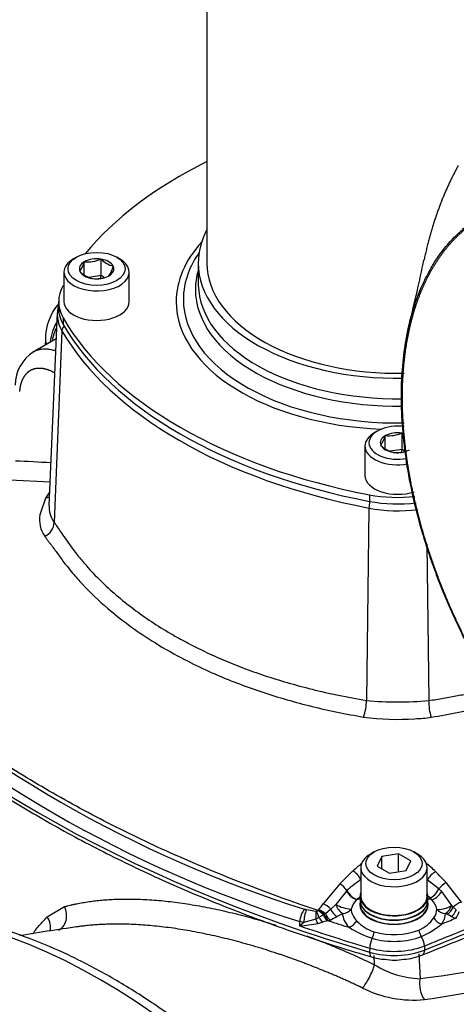
# Paper-space layout 'Sheet1' of a CAD drawing. Units: millimetres. Extents: x 0 to 210, y -3 to 297.
# Drawn here: x 31 to 40, y 253 to 273 of the extents above; entities that cross this region are included whole.
import ezdxf

# ---------------------------------------------------------------- set-up
doc = ezdxf.new("R2010")
doc.units = ezdxf.units.MM
doc.layers.add('A900N0BA00', color=7, linetype='Continuous')
doc.layers.add('Default', color=7, linetype='Continuous')

# ---------------------------------------------------------------- blocks, each defined once
blk = doc.blocks.new('SE8')
at = {"layer": 'A900N0BA00', "color": 7, "linetype": 'Continuous'}
for p, q in [((34.707, 279.861), (34.707, 268.022)), ((32.103, 268.141), (32.047, 268.108)), ((32.262, 268.049), (32.26, 268.047)), ((32.266, 268.05), (32.262, 268.049)), ((32.262, 267.788), (32.262, 268.049)), ((32.596, 268.101), (32.591, 268.1)), ((32.596, 267.775), (32.596, 268.101)), ((32.6, 268.099), (32.596, 268.101)), ((32.966, 268.108), (32.91, 268.141)), ((34.534, 268.022), (34.534, 267.614)), ((31.857, 267.843), (31.857, 267.255)), ((32.173, 267.859), (32.172, 267.856)), ((32.172, 267.856), (32.175, 267.854)), ((32.841, 267.96), (32.838, 267.962)), ((32.84, 267.957), (32.841, 267.96)), ((33.157, 267.255), (33.157, 267.843)), ((32.596, 267.775), (32.362, 267.738)), ((32.413, 267.717), (32.417, 267.715)), ((32.417, 267.715), (32.422, 267.715)), ((32.583, 267.722), (32.596, 267.775)), ((32.654, 267.741), (32.596, 267.775)), ((32.747, 267.766), (32.751, 267.767)), ((32.751, 267.767), (32.753, 267.769)), ((31.75, 267.255), (31.75, 267.124)), ((31.723, 267.032), (31.558, 263.19)), ((31.842, 266.93), (31.842, 266.8)), ((31.815, 266.676), (31.661, 262.857)), ((31.7, 266.516), (31.226, 266.242)), ((31.485, 266.491), (31.479, 266.388)), ((38.103, 264.677), (38.047, 264.644)), ((38.262, 264.585), (38.26, 264.583)), ((38.266, 264.586), (38.262, 264.585)), ((38.262, 264.324), (38.262, 264.585)), ((38.596, 264.637), (38.591, 264.636)), ((38.596, 264.31), (38.596, 264.637)), ((38.6, 264.635), (38.596, 264.637)), ((37.857, 264.379), (37.857, 263.791)), ((38.173, 264.395), (38.172, 264.392)), ((38.172, 264.392), (38.175, 264.39)), ((38.596, 264.31), (38.362, 264.274)), ((38.583, 264.257), (38.596, 264.31)), ((38.654, 264.277), (38.596, 264.31)), ((38.413, 264.253), (38.417, 264.251)), ((38.417, 264.251), (38.422, 264.251)), ((30.779, 263.703), (31.578, 263.665)), ((31.485, 263.339), (31.373, 263.008)), ((31.57, 263.461), (31.485, 263.339)), ((37.944, 263.407), (37.944, 263.276)), ((37.935, 263.142), (37.885, 259.31)), ((39.087, 262.42), (39.128, 259.307)), ((38.038, 256.29), (37.967, 256.249)), ((38.525, 256.254), (38.191, 256.202)), ((38.525, 255.895), (38.525, 256.254)), ((38.77, 256.112), (38.525, 256.254)), ((38.904, 256.249), (38.834, 256.29)), ((38.191, 256.202), (38.101, 256.009)), ((38.191, 255.957), (38.191, 256.202)), ((38.681, 255.919), (38.77, 256.112)), ((37.616, 255.911), (37.358, 255.654)), ((37.773, 255.979), (37.773, 255.407)), ((38.101, 256.009), (38.346, 255.867)), ((38.346, 255.867), (38.681, 255.919)), ((39.098, 255.407), (39.098, 255.979)), ((37.358, 255.654), (37.021, 255.258)), ((39.331, 255.553), (39.098, 255.736)), ((39.78, 255.291), (39.473, 255.681)), ((37.488, 255.512), (37.276, 255.246)), ((37.497, 255.521), (37.488, 255.512)), ((39.155, 255.377), (39.078, 255.435)), ((39.388, 255.499), (39.331, 255.553)), ((39.588, 255.223), (39.388, 255.499)), ((37.276, 255.246), (37.176, 255.153)), ((37.692, 255.346), (37.686, 255.34)), ((37.761, 255.402), (37.692, 255.346)), ((37.761, 255.407), (37.761, 255.325)), ((37.761, 255.32), (37.761, 255.244)), ((39.111, 255.325), (39.111, 255.407)), ((39.111, 255.244), (39.111, 255.32)), ((39.191, 255.339), (39.155, 255.377)), ((31.519, 254.997), (31.868, 255.202)), ((36.691, 255.139), (36.652, 255.15)), ((36.877, 255.105), (36.691, 255.139)), ((36.889, 255.105), (36.877, 255.105)), ((36.927, 255.122), (36.926, 255.121)), ((36.929, 255.124), (36.927, 255.122)), ((37.039, 255.04), (37.028, 255.035)), ((37.046, 255.044), (37.039, 255.04)), ((37.176, 255.153), (37.068, 255.058)), ((37.298, 255.004), (37.408, 255.067)), ((39.464, 255.067), (39.498, 255.048)), ((39.576, 255.006), (39.498, 255.048)), ((39.617, 255.193), (39.588, 255.223)), ((39.678, 255.137), (39.617, 255.193)), ((36.56, 254.818), (36.56, 254.904)), ((36.64, 254.884), (36.56, 254.904)), ((36.64, 254.884), (36.56, 254.818)), ((36.878, 254.948), (36.64, 254.884)), ((36.94, 254.983), (36.878, 254.948)), ((37.028, 255.035), (36.94, 254.983)), ((37.952, 254.376), (37.95, 254.293)), ((38.933, 254.258), (38.955, 253.765)), ((39.041, 254.418), (39.043, 254.335)), ((38.045, 254.043), (38.037, 254.224))]:
    blk.add_line(p, q, dxfattribs=at)
for centre, radius, start, end in [((31.65, 268.216), 0.633, 325.6961, 344.5118), ((32.328, 268.725), 0.678, 264.7452, 292.8428), ((32.983, 268.488), 0.546, 225.4209, 254.5791), ((4.025, 275.446), 35.774, 346.0531, 348.1265), ((32.559, 268.243), 0.546, 225.4209, 254.5791), ((32.286, 268.1), 0.572, 324.6822, 345.5256), ((32.485, 268.383), 0.671, 264.5987, 292.9893), ((32.615, 266.493), 1.129, 139.9282, 180.0953), ((31.675, 265.588), 0.792, 122.6339, 179.727), ((37.65, 264.752), 0.633, 325.6961, 344.5118), ((38.328, 265.261), 0.678, 264.7452, 292.8428), ((38.559, 264.779), 0.546, 225.4209, 254.5791), ((38.485, 264.919), 0.671, 264.5987, 292.9893), ((28.037, 202.857), 61.289, 86.67228, 87.33446), ((32.152, 263.193), 0.595, 179.0037, 214.3081), ((31.992, 262.927), 0.625, 172.5287, 213.7535), ((31.337, 262.875), 0.325, 294.7649, 356.9176), ((32.69, 263.362), 1.447, 212.7185, 214.6912), ((43.877, 278.208), 24.163, 227.4046, 252.6015), ((43.865, 278.169), 24.385, 227.4292, 252.5689), ((36.878, 259.306), 1.007, 340.9171, 0.2631), ((38.525, 265.622), 6.344, 264.2076, 275.4564), ((40.103, 259.283), 0.975, 178.63, 198.4448), ((38.496, 263.867), 4.935, 262.2396, 274.1406), ((38.741, 261.874), 2.932, 272.1666, 278.5648), ((38.55, 254.959), 1.333, 124.5488, 134.4599), ((17.489, 308.644), 58.505, 291.57585, 296.31633), ((38.253, 254.921), 1.407, 44.0353, 54.303), ((-14.687, 203.999), 74.862, 43.65826, 43.8898), ((39.604, 253.15), 3.172, 125.1687, 131.6202), ((37.821, 255.696), 0.38, 208.8087, 249.1734), ((15.855, 269.709), 25.63, 325.3519, 325.6757), ((37.615, 255.797), 0.646, 238.4422, 267.0074), ((38.044, 255.018), 0.481, 137.9195, 163.9112), ((37.743, 255.138), 0.21, 80.7469, 105.7597), ((39.128, 255.14), 0.208, 72.4534, 99.3326), ((38.852, 255.038), 0.453, 14.4418, 41.5425), ((36.878, 255.181), 0.0768, 278.68, 308.4798), ((36.665, 254.702), 0.493, 42.5328, 58.1116), ((36.707, 254.706), 0.471, 45.2411, 62.1151), ((36.713, 255.294), 0.275, 321.79, 325.4754), ((36.83, 255.404), 0.42, 300.9926, 304.6256), ((39.332, 255.306), 0.307, 302.6727, 338.3817), ((36.323, 257.932), 3.124, 274.3539, 281.0098), ((36.762, 255.638), 0.788, 281.547, 288.195), ((37.251, 254.167), 0.762, 100.9904, 108.5834), ((37.359, 253.486), 1.452, 99.1246, 100.0542), ((36.44, 256.489), 1.715, 294.9507, 300.012), ((38.289, 255.477), 0.818, 223.0376, 252.3678), ((38.672, 255.352), 0.671, 292.4834, 325.8516), ((35.332, 281.992), 28.458, 277.314, 287.6016), ((38.346, 256.103), 1.625, 292.985, 309.8745), ((39.839, 255.541), 0.596, 243.7997, 253.1713), ((39.506, 253.307), 1.67, 83.7882, 84.4778), ((37.293, 217.476), 37.678, 97.7399, 99.6508), ((38.572, 256.36), 1.879, 236.7366, 252.2943), ((34.375, 284.526), 31.524, 278.5117, 287.835), ((38.282, 255.113), 0.962, 252.0026, 268.456), ((38.439, 255.176), 1.041, 259.8582, 280.6578), ((38.567, 255.288), 1.137, 273.231, 292.5434), ((39.023, 255.614), 1.85, 238.1088, 267.8922), ((38.821, 255.598), 2.259, 243.233, 275.5812)]:
    blk.add_arc(centre, radius, start, end, dxfattribs=at)
for centre, major_axis, ratio, start_param, end_param in [((40.989, 265.822), (-9.641, 0), 0.57735, 5.422151, 5.839635), ((38.507, 268.022), (-3.973, 0), 0.57735, 5.98741, 6.283185), ((38.507, 267.255), (-4.413, 0), 0.57735, 5.799416, 6.283185), ((38.507, 267.303), (-4.271, 0), 0.57735, 5.89654, 6.071334), ((32.507, 267.843), (-0.65, 0), 0.57735, 5.497787, 6.283185), ((32.507, 267.843), (-0.65, 0), 0.57735, 0, 3.926991), ((32.507, 267.908), (0.344, 0), 0.57735, 2.36846, 3.391126), ((32.507, 267.908), (-0.344, 0), 0.57735, 4.462855, 5.485521), ((32.507, 267.908), (0.344, 0), 0.57735, 0.274065, 1.296731), ((38.507, 268.022), (-3.973, 0), 0.57735, 0, 1.598786), ((38.507, 268.022), (-3.8, 0), 0.57735, 0, 1.605871), ((32.507, 267.908), (-0.344, 0), 0.57735, 0.274065, 1.296731), ((32.507, 267.908), (-0.344, 0), 0.57735, 2.36846, 3.391126), ((38.507, 267.303), (-4.271, 0), 0.57735, 6.071334, 6.283185), ((38.507, 267.499), (-4.031, 0), 0.57735, 6.119081, 6.283185), ((32.507, 267.908), (0.344, 0), 0.57735, 4.462855, 5.485521), ((38.507, 267.614), (-3.973, 0), 0.57735, 0, 0.01243), ((33.531, 267.255), (1.78, 0), 0.57735, 2.820294, 3.462892), ((38.507, 267.499), (-4.031, 0), 0.57735, 0, 1.596656), ((38.507, 267.614), (-3.973, 0), 0.57735, 0.01243, 1.594055), ((32.507, 267.255), (-0.65, 0), 0.57735, 0, 3.141593), ((38.507, 267.255), (-4.413, 0), 0.57735, 0, 1.49703), ((38.507, 267.303), (-4.271, 0), 0.57735, 0, 1.601043), ((33.531, 267.006), (1.809, 0), 0.57735, 2.963891, 3.462892), ((33.531, 267.124), (1.78, 0), 0.57735, 3.141593, 3.462892), ((32.702, 265.659), (0.756, -1.41), 0.597134, 3.469243, 3.841817), ((40.989, 268.688), (-9.641, 0), 0.57735, 0.321299, 1.249497), ((31.957, 266.699), (0.13, 0.075), 0.774713, 1.907542, 2.686657), ((40.989, 268.439), (-9.669, 0), 0.57735, 0.321299, 1.249497), ((40.989, 268.557), (-9.641, 0), 0.57735, 0.321299, 1.249497), ((31.785, 266.472), (0.299, -0.018), 0.576647, 3.141135, 3.62277), ((38.507, 264.444), (-0.57, 0), 0.57735, 4.485234, 6.283185), ((38.507, 264.444), (-0.344, 0), 0.57735, 4.462855, 5.485521), ((38.507, 264.379), (-0.65, 0), 0.57735, 5.497787, 6.283185), ((38.507, 264.444), (0.344, 0), 0.57735, 2.36846, 3.391126), ((38.507, 264.379), (-0.65, 0), 0.57735, 0, 1.880815), ((38.507, 264.444), (-0.57, 0), 0.57735, 0, 1.887333), ((38.507, 264.444), (-0.344, 0), 0.57735, 0.274065, 1.296731), ((38.507, 264.444), (0.344, 0), 0.57735, 4.462855, 5.222669), ((38.507, 263.791), (-0.65, 0), 0.57735, 0, 2.099161), ((31.374, 263.588), (-0.258, 0.153), 0.78619, 2.407123, 2.752514), ((38.507, 264.382), (-1.78, 0), 0.57735, 1.249497, 1.76564), ((37.983, 263.22), (0.028, 0.147), 0.257849, 1.246913, 2.17634), ((38.507, 264.133), (1.809, 0), 0.57735, 4.39109, 4.937151), ((38.507, 264.251), (1.78, 0), 0.57735, 4.39109, 4.923624), ((49.804, 267.693), (-26.06, 0), 0.57735, 0.472217, 1.098579), ((38.436, 255.979), (-0.662, 0), 0.57735, 5.497787, 6.283185), ((38.436, 255.979), (-0.662, 0), 0.57735, 0, 3.926991), ((7.95, 280.322), (54.706, 0), 0.57735, -0.966296, -0.866664), ((37.648, 255.792), (-0.141, 0.142), 0.3647, 4.073107, 5.273663), ((39.224, 255.782), (-0.144, -0.138), 0.338255, 4.129408, 5.369822), ((32.584, 242.518), (-6.875, 11.908), 0.57735, 4.903108, 6.092466), ((37.39, 255.535), (-0.141, 0.141), 0.361352, 4.267754, 5.276996), ((39.432, 255.564), (-0.145, -0.138), 0.334045, 4.126606, 5.128044), ((37.604, 255.506), (-0.129, 0.153), 0.395029, 1.158717, 2.673002), ((38.436, 255.407), (-0.675, 0), 0.57735, 6.090437, 6.283185), ((38.436, 255.407), (-0.675, 0), 0.57735, 0, 3.334341), ((39.23, 255.541), (0.119, 0.161), 0.395683, 3.622038, 5.063681), ((39.287, 255.495), (0.134, 0.149), 0.38511, 3.584438, 5.070344), ((37.055, 255.139), (-0.166, 0.112), 0.449214, 4.231656, 5.205894), ((37.408, 255.23), (-0.1, 0.173), 0.57735, 1.164657, 2.356194), ((38.436, 255.244), (-0.682, 0), 0.57735, -0.141992, 3.283585), ((38.436, 255.325), (0.675, 0), 0.57735, 3.141593, 6.283185), ((38.436, 255.32), (-0.675, 0), 0.57735, 0, 3.141593), ((38.436, 255.244), (-0.675, 0), 0.57735, 0, 3.141593), ((38.436, 255.407), (-0.662, 0), 0.57735, 0, 3.141593), ((39.737, 255.175), (-0.171, -0.104), 0.437788, 4.20268, 5.195151), ((31.625, 255.056), (-0.087, 0.339), 0.796412, 3.285578, 4.945851), ((36.661, 254.997), (0.065, 0.189), 0.414994, 0.7824, 2.223421), ((36.701, 254.987), (0.033, 0.197), 0.264001, 0.736127, 2.165056), ((36.899, 254.968), (-0.009, 0.2), 0.110553, 0.808895, 1.66419), ((36.913, 254.97), (-0.066, 0.189), 0.15141, 4.731182, 5.454913), ((36.963, 255.005), (-0.157, 0.123), 0.416783, 4.503406, 5.237497), ((36.974, 255.019), (-0.165, 0.113), 0.446265, 4.426522, 5.209544), ((37.129, 255.082), (0.073, -0.186), 0.456726, 4.741588, 5.576923), ((37.163, 255.097), (0.084, -0.181), 0.512249, 4.688096, 5.545946), ((37.298, 255.167), (-0.1, 0.173), 0.57735, 1.32603, 2.356194), ((37.408, 255.23), (0.2, 0.008), 0.816284, 4.680124, 5.72761), ((38.436, 255.081), (-1.028, 0), 0.57735, 0.022825, 0.515107), ((38.436, 255.162), (-0.855, 0), 0.57735, 0.022825, 0.515107), ((38.436, 255.162), (0.855, 0), 0.57735, 5.894483, 6.26036), ((39.464, 255.23), (-0.189, -0.065), 0.289948, 0.323985, 2.180443), ((39.464, 255.23), (-0.2, 0.008), 0.816284, 0.555575, 1.603062), ((38.436, 255.081), (1.028, 0), 0.57735, 5.894483, 6.26036), ((39.464, 255.23), (0.1, 0.173), 0.57735, 3.926991, 4.992686), ((39.576, 255.169), (0.089, 0.179), 0.532184, 3.892005, 4.794086), ((39.666, 255.133), (-0.059, -0.191), 0.382464, 0.67495, 1.518266), ((31.272, 254.854), (-0.25, 0.245), 0.806124, 3.572651, 4.49293), ((36.857, 254.928), (-0.096, 0.175), 0.140019, 4.273695, 4.747491), ((36.968, 254.997), (-0.11, 0.167), 0.151445, 1.552295, 2.165848), ((37.098, 255.07), (0.078, -0.184), 0.386188, 4.735059, 5.525393), ((36.847, 255.161), (0.505, 0), 0.57735, -0.977149, -0.892555), ((49.804, 267.931), (-25.857, 0), 0.57735, 1.058484, 1.076667), ((37.541, 254.952), (0.143, 0.14), 0.710548, 4.103894, 5.15138), ((7.95, 280.403), (54.703, 0), 0.57735, -0.966296, -0.939848), ((39.387, 255.019), (-0.163, 0.116), 0.755587, 1.015318, 2.062804), ((7.951, 280.561), (54.502, 0), 0.577349, -0.955999, -0.949722), ((49.804, 267.773), (-26.057, 0), 0.57735, 1.037639, 1.098579), ((37.958, 254.666), (0.057, 0.192), 0.371393, 4.29852, 4.989308), ((38.436, 255.143), (0.867, 0), 0.57735, 4.240172, 5.316889), ((39.033, 254.707), (-0.074, 0.186), 0.464056, 1.25502, 1.945809), ((38.043, 254.473), (-0.057, -0.192), 0.371393, 4.29852, 5.348555), ((38.436, 255.062), (0.958, 0), 0.57735, 4.240172, 5.316889), ((38.927, 254.507), (0.074, -0.186), 0.464056, 0.895774, 1.945809), ((30.463, 241.293), (-6.875, 11.908), 0.57735, 4.903108, 6.092466), ((30.502, 241.315), (-6.875, 11.908), 0.57735, 4.903108, 6.092466), ((38.041, 254.39), (0.057, 0.192), 0.371393, 2.206962, 3.141369), ((38.436, 254.842), (1.068, 0), 0.57735, 4.240172, 5.316889), ((38.436, 254.923), (-1.064, 0), 0.57735, 1.098579, 2.175296), ((38.929, 254.424), (-0.074, 0.186), 0.464056, 3.142018, 4.037367), ((37.886, 253.863), (0.152, 0.315), 0.248151, 3.736815, 5.434), ((39.153, 253.609), (-0.05, 0.346), 0.584379, 1.019938, 2.328072)]:
    blk.add_ellipse(centre, major_axis=major_axis, ratio=ratio, start_param=start_param, end_param=end_param, dxfattribs=at)
for centre, major_axis in [((32.507, 267.908), (-0.57, 0)), ((38.436, 256.061), (-0.562, 0))]:
    blk.add_ellipse(centre, major_axis=major_axis, ratio=0.57735, dxfattribs=at)
for points, degree, knots in [([(39.717, 269.968), (39.705, 269.947), (39.682, 269.904), (39.647, 269.838), (39.613, 269.771), (39.578, 269.702), (39.544, 269.631), (39.511, 269.559), (39.478, 269.485), (39.445, 269.41), (39.413, 269.333), (39.381, 269.254), (39.35, 269.173), (39.32, 269.091), (39.289, 269.007), (39.26, 268.921), (39.231, 268.833), (39.203, 268.743), (39.176, 268.652), (39.149, 268.559), (39.123, 268.463), (39.098, 268.366), (39.074, 268.267), (39.052, 268.169), (39.038, 268.103), (39.031, 268.072)], 3, [0, 0, 0, 0, 0.0101079, 0.0203384, 0.0306915, 0.0411671, 0.0517655, 0.0624864, 0.0733301, 0.0842965, 0.0953856, 0.1065975, 0.1179321, 0.1293895, 0.1409698, 0.1526729, 0.1644988, 0.1764477, 0.1885196, 0.2007144, 0.2130322, 0.2254732, 0.2380372, 0.2507244, 0.2625235, 0.2625235, 0.2625235, 0.2625235]), ([(40.213, 259.847), (40.198, 259.874), (40.167, 259.927), (40.12, 260.01), (40.073, 260.096), (40.024, 260.185), (39.975, 260.277), (39.925, 260.372), (39.875, 260.471), (39.823, 260.573), (39.771, 260.678), (39.719, 260.787), (39.667, 260.899), (39.614, 261.014), (39.561, 261.133), (39.508, 261.254), (39.455, 261.38), (39.402, 261.508), (39.35, 261.639), (39.298, 261.774), (39.247, 261.912), (39.196, 262.053), (39.147, 262.197), (39.098, 262.344), (39.05, 262.495), (38.947, 262.835), (38.811, 263.362), (38.679, 264.058), (38.601, 264.729), (38.576, 265.344), (38.597, 265.922), (38.664, 266.483), (38.793, 267.053), (38.952, 267.491), (39.104, 267.802), (39.214, 267.995), (39.326, 268.166), (39.44, 268.317), (39.552, 268.449), (39.662, 268.565), (39.769, 268.665), (39.871, 268.751), (39.966, 268.824), (40.055, 268.886), (40.136, 268.939), (40.188, 268.969), (40.213, 268.984)], 3, [0, 0, 0, 0, 0.007354, 0.014973, 0.022858, 0.031009, 0.039427, 0.04811, 0.057059, 0.066274, 0.075756, 0.085504, 0.095518, 0.105799, 0.116346, 0.12716, 0.138241, 0.149588, 0.161202, 0.173083, 0.185231, 0.197646, 0.210328, 0.223277, 0.236493, 0.249977, 0.313404, 0.376161, 0.438239, 0.499625, 0.553459, 0.613, 0.678234, 0.749144, 0.779132, 0.807465, 0.834146, 0.859174, 0.882551, 0.904277, 0.924353, 0.942779, 0.959557, 0.974686, 0.988167, 1, 1, 1, 1]), ([(40.221, 268.957), (40.027, 268.844), (39.853, 268.698), (39.679, 268.552), (39.527, 268.376), (39.376, 268.199), (39.247, 267.993), (39.119, 267.789), (39.016, 267.557), (38.912, 267.325), (38.834, 267.069), (38.755, 266.811), (38.702, 266.53), (38.649, 266.252), (38.623, 265.952), (38.596, 265.654), (38.596, 265.34), (38.597, 264.707), (38.703, 264.021), (38.756, 263.68), (38.835, 263.335), (38.913, 262.989), (39.018, 262.636), (39.228, 261.926), (39.531, 261.225), (39.834, 260.523), (40.221, 259.852)], 2, [0, 0, 0, 0.0625, 0.0625, 0.125, 0.125, 0.1875, 0.1875, 0.25, 0.25, 0.3125, 0.3125, 0.375, 0.375, 0.4375, 0.4375, 0.5, 0.5, 0.625, 0.625, 0.6875, 0.6875, 0.75, 0.75, 0.875, 0.875, 1, 1, 1]), ([(31.631, 266.499), (31.635, 266.517), (31.639, 266.535), (31.663, 266.636), (31.704, 266.721), (31.706, 266.725), (31.708, 266.729)], 2, [0.1031489, 0.1031489, 0.1031489, 0.125, 0.125, 0.25, 0.25, 0.255759, 0.255759, 0.255759]), ([(31.242, 266.251), (31.242, 266.251), (31.245, 266.253), (31.252, 266.257), (31.262, 266.262), (31.272, 266.267), (31.291, 266.277), (31.322, 266.289), (31.366, 266.301), (31.41, 266.31), (31.456, 266.314), (31.503, 266.314), (31.551, 266.311), (31.6, 266.303), (31.645, 266.293), (31.674, 266.284), (31.687, 266.28)], 3, [0.4625818, 0.4625818, 0.4625818, 0.4625818, 0.4634035, 0.4728518, 0.4821151, 0.4911933, 0.5000865, 0.5374576, 0.5745726, 0.6114316, 0.6480346, 0.6843816, 0.7204729, 0.7563083, 0.791888, 0.8194537, 0.8194537, 0.8194537, 0.8194537]), ([(31.671, 265.832), (31.626, 265.859), (31.581, 265.878), (31.503, 265.912), (31.427, 265.922), (31.351, 265.932), (31.284, 265.918), (31.217, 265.904), (31.161, 265.866), (31.106, 265.828), (31.065, 265.768), (31.024, 265.709), (31, 265.632), (30.976, 265.554), (30.971, 265.462)], 2, [0.1786646, 0.1786646, 0.1786646, 0.25, 0.25, 0.375, 0.375, 0.5, 0.5, 0.625, 0.625, 0.75, 0.75, 0.875, 0.875, 1, 1, 1]), ([(31.661, 262.857), (31.681, 262.827), (31.724, 262.765), (31.796, 262.659), (31.879, 262.539), (31.975, 262.405), (32.096, 262.24), (32.302, 261.987), (32.679, 261.589), (33.262, 261.096), (33.862, 260.704), (34.338, 260.443), (34.671, 260.277), (35.034, 260.114), (35.428, 259.955), (35.854, 259.803), (36.313, 259.66), (36.806, 259.528), (37.331, 259.408), (37.698, 259.343), (37.885, 259.31)], 3, [0, 0, 0, 0, 0.020746, 0.043601, 0.068591, 0.095738, 0.12506, 0.165754, 0.249467, 0.377084, 0.499052, 0.545224, 0.593767, 0.644683, 0.697972, 0.753633, 0.811666, 0.872072, 0.93485, 1, 1, 1, 1]), ([(31.5, 262.538), (31.505, 262.532), (31.513, 262.52), (31.527, 262.502), (31.539, 262.485), (31.555, 262.465), (31.57, 262.446), (31.585, 262.427), (31.605, 262.401), (31.631, 262.365), (31.662, 262.324), (31.684, 262.297), (31.694, 262.283), (31.698, 262.279)], 3, [0, 0, 0, 0, 0.078645, 0.151363, 0.218898, 0.28132, 0.399405, 0.448931, 0.50002, 0.702973, 0.853331, 0.951546, 1, 1, 1, 1]), ([(31.698, 262.279), (31.718, 262.249), (31.788, 262.149), (31.897, 262.005), (32.052, 261.816), (32.306, 261.531), (32.797, 261.062), (33.463, 260.572), (34.144, 260.177), (34.588, 259.959), (34.976, 259.786), (35.353, 259.634), (35.82, 259.469), (36.302, 259.319), (36.799, 259.187), (37.307, 259.071), (37.655, 259.008), (37.829, 258.977)], 3, [0, 0, 0, 0, 0.0187, 0.062589, 0.091522, 0.140397, 0.249609, 0.412842, 0.509099, 0.583316, 0.616023, 0.680028, 0.744107, 0.808132, 0.872108, 0.936057, 1, 1, 1, 1]), ([(26.624, 260.763), (26.76, 260.612), (27.098, 260.24), (27.767, 259.584), (28.611, 258.858), (29.534, 258.155), (30.524, 257.486), (31.58, 256.852), (32.697, 256.254), (33.872, 255.696), (35.104, 255.178), (36.349, 254.715), (37.349, 254.388), (37.858, 254.236), (37.984, 254.199)], 3, [0, 0, 0, 0, 0.049131, 0.142256, 0.235419, 0.328614, 0.42183, 0.515054, 0.608278, 0.701497, 0.794709, 0.887911, 0.976203, 1, 1, 1, 1]), ([(36.927, 255.122), (35.958, 255.446), (34.557, 255.988), (32.807, 256.816), (31.551, 257.495), (30.375, 258.221), (28.946, 259.23), (28.012, 260.037), (27.453, 260.596)], 3, [0, 0, 0, 0, 0.247, 0.3735, 0.5, 0.6265, 0.753, 1, 1, 1, 1]), ([(39.128, 259.307), (39.228, 259.322), (39.421, 259.352), (39.701, 259.403), (39.95, 259.453), (40.106, 259.488), (40.174, 259.503)], 3, [0, 0, 0, 0, 0.034506, 0.0673514, 0.0985358, 0.1234323, 0.1234323, 0.1234323, 0.1234323]), ([(39.178, 258.975), (39.548, 259.034), (40.025, 259.127), (40.486, 259.244), (40.597, 259.273)], 3, [0, 0, 0, 0, 0.125, 0.1653949, 0.1653949, 0.1653949, 0.1653949]), ([(31.868, 255.202), (31.888, 255.207), (31.927, 255.217), (31.986, 255.231), (32.046, 255.245), (32.107, 255.258), (32.168, 255.27), (32.23, 255.281), (32.293, 255.291), (32.356, 255.301), (32.419, 255.309), (32.484, 255.317), (32.549, 255.324), (32.614, 255.33), (32.68, 255.336), (32.747, 255.341), (32.814, 255.345), (32.883, 255.348), (32.951, 255.35), (33.021, 255.352), (33.09, 255.352), (33.254, 255.352), (33.515, 255.344), (33.884, 255.314), (34.263, 255.265), (34.656, 255.198), (35.059, 255.114), (35.471, 255.012), (35.815, 254.914), (36.022, 254.849), (36.089, 254.828)], 3, [0, 0, 0, 0, 0.0125187, 0.0250327, 0.0375434, 0.0500519, 0.0625597, 0.0750681, 0.0875785, 0.1000921, 0.1126103, 0.1251344, 0.1376657, 0.1502056, 0.1627553, 0.1753163, 0.1878898, 0.2004771, 0.2130795, 0.2256983, 0.2383349, 0.2509905, 0.3134988, 0.3758188, 0.4381098, 0.500531, 0.5637019, 0.6263427, 0.6886181, 0.7180239, 0.7180239, 0.7180239, 0.7180239]), ([(38.236, 248.745), (38.11, 248.914), (37.8, 249.328), (37.211, 250.048), (36.505, 250.829), (35.768, 251.564), (35.011, 252.24), (34.237, 252.855), (33.452, 253.403), (32.659, 253.881), (31.864, 254.286), (31.072, 254.615), (30.287, 254.864), (29.516, 255.032), (28.762, 255.116), (28.055, 255.118), (27.536, 255.058), (27.289, 255.01), (27.236, 255)], 3, [0, 0, 0, 0, 0.035895, 0.103924, 0.171996, 0.24011, 0.308275, 0.376497, 0.44478, 0.513123, 0.581518, 0.649938, 0.718323, 0.786597, 0.854654, 0.922371, 0.985487, 1, 1, 1, 1]), ([(31.251, 254.685), (31.262, 254.7), (31.299, 254.746), (31.361, 254.822), (31.439, 254.911), (31.492, 254.968), (31.519, 254.997)], 3, [0.93799016, 0.93799016, 0.93799016, 0.93799016, 0.94666902, 0.96443653, 0.98221138, 1, 1, 1, 1]), ([(37.804, 253.581), (37.777, 253.594), (37.723, 253.62), (37.642, 253.657), (37.561, 253.695), (37.48, 253.731), (37.4, 253.767), (37.32, 253.801), (37.241, 253.836), (37.162, 253.869), (37.084, 253.902), (37.005, 253.934), (36.928, 253.966), (36.85, 253.996), (36.774, 254.026), (36.697, 254.056), (36.621, 254.085), (36.546, 254.113), (36.471, 254.14), (36.396, 254.167), (36.322, 254.193), (36.249, 254.219), (36.175, 254.244), (35.985, 254.308), (35.68, 254.404), (35.266, 254.52), (34.861, 254.618), (34.467, 254.7), (34.082, 254.765), (33.706, 254.812), (33.337, 254.843), (33.056, 254.853), (32.857, 254.853), (32.736, 254.85), (32.616, 254.846), (32.496, 254.838), (32.377, 254.829), (32.283, 254.819), (32.23, 254.813), (32.216, 254.811)], 3, [0, 0, 0, 0, 0.0118317, 0.0236131, 0.0353439, 0.0470241, 0.0586537, 0.0702325, 0.0817603, 0.0932371, 0.1046627, 0.1160369, 0.1273597, 0.1386308, 0.14985, 0.1610173, 0.1721324, 0.1831952, 0.1942054, 0.205163, 0.2160677, 0.2269193, 0.2377177, 0.2484626, 0.3114361, 0.3741376, 0.4365465, 0.4986403, 0.5601463, 0.6223152, 0.6851365, 0.748599, 0.7703994, 0.792412, 0.8146363, 0.8370719, 0.8597183, 0.8825751, 0.8908458, 0.8908458, 0.8908458, 0.8908458]), ([(32.175, 254.806), (32.164, 254.804), (32.131, 254.799), (32.098, 254.795), (32.077, 254.791)], 3, [0.8988376, 0.8988376, 0.8988376, 0.8988376, 0.90564177, 0.91829298, 0.91829298, 0.91829298, 0.91829298]), ([(36.702, 254.616), (36.73, 254.606), (36.81, 254.576), (36.943, 254.525), (37.101, 254.462), (37.258, 254.398), (37.416, 254.331), (37.574, 254.262), (37.731, 254.191), (37.888, 254.119), (37.993, 254.068), (38.045, 254.043)], 3, [0.8074538, 0.8074538, 0.8074538, 0.8074538, 0.8194989, 0.8422563, 0.8649399, 0.8875587, 0.9101217, 0.9326381, 0.9551172, 0.977568, 1, 1, 1, 1]), ([(25.3, 253.524), (25.324, 253.525), (25.373, 253.527), (25.446, 253.529), (25.519, 253.53), (25.592, 253.53), (25.665, 253.529), (25.738, 253.527), (25.812, 253.525), (25.885, 253.521), (25.958, 253.517), (26.031, 253.512), (26.105, 253.506), (26.178, 253.499), (26.251, 253.492), (26.324, 253.483), (26.397, 253.474), (26.47, 253.464), (26.543, 253.454), (26.616, 253.442), (26.689, 253.43), (26.762, 253.417), (26.835, 253.404), (26.907, 253.389), (26.98, 253.374), (27.052, 253.358), (27.124, 253.342), (27.196, 253.325), (27.268, 253.307), (27.34, 253.289), (27.412, 253.27), (27.483, 253.25), (27.555, 253.23), (27.626, 253.209), (27.697, 253.187), (27.768, 253.165), (27.839, 253.142), (27.909, 253.119), (27.98, 253.095), (28.05, 253.071), (28.12, 253.046), (28.19, 253.02), (28.259, 252.994), (28.328, 252.968), (28.398, 252.94), (28.466, 252.913), (28.535, 252.885), (28.604, 252.856), (28.672, 252.827), (28.74, 252.798), (28.808, 252.768), (28.875, 252.738), (28.942, 252.707), (29.009, 252.676), (29.076, 252.644), (29.142, 252.612), (29.209, 252.58), (29.274, 252.547), (29.34, 252.514), (29.405, 252.48), (29.47, 252.446), (29.535, 252.412), (29.6, 252.377), (29.664, 252.342), (29.728, 252.307), (29.792, 252.271), (29.855, 252.236), (29.937, 252.189), (30.037, 252.13), (30.157, 252.058), (30.278, 251.984), (30.4, 251.907), (30.523, 251.828), (30.647, 251.747), (30.772, 251.663), (30.898, 251.576), (31.025, 251.487), (31.153, 251.395), (31.281, 251.301), (31.411, 251.204), (31.541, 251.105), (31.672, 251.002), (31.804, 250.897), (31.937, 250.79), (32.07, 250.679), (32.204, 250.566), (32.338, 250.449), (32.473, 250.33), (32.609, 250.208), (32.745, 250.084), (32.881, 249.956), (33.018, 249.825), (33.155, 249.692), (33.293, 249.555), (33.43, 249.416), (33.568, 249.273), (33.707, 249.128), (33.845, 248.979), (33.983, 248.828), (34.121, 248.673), (34.26, 248.516), (34.398, 248.355), (34.489, 248.246), (34.535, 248.192)], 3, [0, 0, 0, 0, 0.008619, 0.017206, 0.025761, 0.034285, 0.042776, 0.051236, 0.059664, 0.06806, 0.076424, 0.084756, 0.093057, 0.101325, 0.109562, 0.117767, 0.12594, 0.134081, 0.14219, 0.150268, 0.158313, 0.166327, 0.174309, 0.182259, 0.190177, 0.198064, 0.205918, 0.213741, 0.221532, 0.229291, 0.237018, 0.244713, 0.252377, 0.260008, 0.267608, 0.275176, 0.282712, 0.290216, 0.297688, 0.305129, 0.312537, 0.319914, 0.327259, 0.334572, 0.341853, 0.349103, 0.35632, 0.363506, 0.37066, 0.377782, 0.384872, 0.39193, 0.398957, 0.405951, 0.412914, 0.419845, 0.426744, 0.433611, 0.440446, 0.44725, 0.454021, 0.460761, 0.467469, 0.474145, 0.480789, 0.487402, 0.493982, 0.500531, 0.512881, 0.525344, 0.53792, 0.550609, 0.563411, 0.576325, 0.589353, 0.602494, 0.615748, 0.629115, 0.642594, 0.656187, 0.669893, 0.683712, 0.697643, 0.711688, 0.725845, 0.740116, 0.754499, 0.768996, 0.783605, 0.798328, 0.813163, 0.828112, 0.843173, 0.858347, 0.873635, 0.889035, 0.904548, 0.920174, 0.935914, 0.951766, 0.967731, 0.983809, 1, 1, 1, 1]), ([(34.352, 248.039), (34.329, 248.067), (34.281, 248.124), (34.21, 248.208), (34.14, 248.291), (34.069, 248.372), (33.999, 248.453), (33.93, 248.532), (33.86, 248.609), (33.792, 248.686), (33.723, 248.761), (33.656, 248.835), (33.588, 248.908), (33.521, 248.98), (33.455, 249.05), (33.389, 249.119), (33.323, 249.187), (33.259, 249.254), (33.194, 249.32), (33.13, 249.385), (33.067, 249.448), (33.004, 249.511), (32.942, 249.572), (32.88, 249.632), (32.819, 249.691), (32.758, 249.749), (32.698, 249.806), (32.639, 249.862), (32.58, 249.917), (32.522, 249.971), (32.464, 250.024), (32.407, 250.075), (32.351, 250.126), (32.295, 250.176), (32.24, 250.225), (32.186, 250.273), (31.955, 250.474), (31.547, 250.813), (30.958, 251.259), (30.37, 251.661), (29.796, 252.013), (29.226, 252.324), (28.648, 252.599), (28.044, 252.843), (27.604, 252.987), (27.332, 253.062), (27.234, 253.089), (27.131, 253.115), (27.026, 253.14), (26.916, 253.164), (26.803, 253.188), (26.687, 253.21), (26.568, 253.231), (26.445, 253.25), (26.319, 253.268), (26.19, 253.284), (26.058, 253.297), (25.924, 253.308), (25.786, 253.316), (25.646, 253.321), (25.503, 253.323), (25.358, 253.322), (25.261, 253.318), (25.212, 253.316)], 3, [0, 0, 0, 0, 0.0085, 0.016921, 0.025263, 0.033526, 0.041711, 0.049817, 0.057844, 0.065792, 0.073662, 0.081453, 0.089165, 0.096799, 0.104354, 0.11183, 0.119228, 0.126547, 0.133787, 0.140949, 0.148032, 0.155036, 0.161962, 0.168809, 0.175577, 0.182267, 0.188878, 0.195411, 0.201865, 0.208241, 0.214538, 0.220756, 0.226896, 0.232958, 0.23894, 0.244845, 0.250671, 0.31378, 0.376283, 0.438182, 0.499479, 0.557034, 0.617853, 0.681938, 0.749294, 0.759608, 0.770347, 0.781511, 0.7931, 0.805113, 0.817552, 0.830416, 0.843705, 0.857419, 0.871559, 0.886124, 0.901115, 0.916531, 0.932373, 0.948641, 0.965335, 0.982454, 1, 1, 1, 1])]:
    blk.add_open_spline(points, degree=degree, knots=knots, dxfattribs=at)
blk.add_open_spline([(32.216, 254.811), (32.202, 254.809), (32.189, 254.807), (32.175, 254.806)], degree=3, dxfattribs=at)

psp = doc.layouts.new('Sheet1')

# ---------------------------------------------------------------- block references
at = {"layer": 'Default'}
psp.add_blockref('SE8', (0, 0), dxfattribs=at)

doc.saveas('drawing.dxf')
